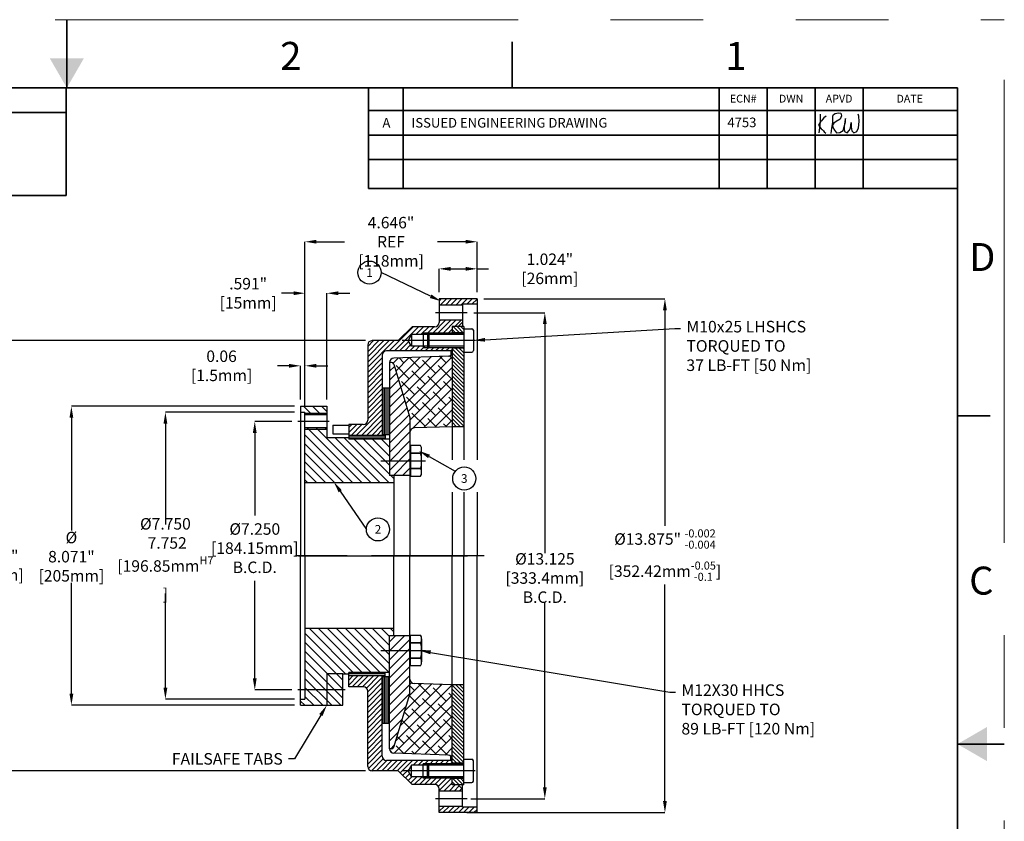
# Model space of a CAD drawing. Extents: x 7.1 to 90.4, y 9.3 to 48.4.
# Drawn here: x 63.4 to 90, y 26.8 to 48.4 of the extents above; entities that cross this region are included whole.
import ezdxf
from ezdxf import colors
from ezdxf.entities.mleader import LeaderData, LeaderLine
from ezdxf.enums import TextEntityAlignment as Align
from ezdxf.math import Vec2, Vec3

# ---------------------------------------------------------------- set-up
doc = ezdxf.new("R2010")
doc.units = 0
doc.header["$MEASUREMENT"] = 0
for name, pattern in [('GESTRICHELT2', [9.525, 6.35, -3.175]), ('MITTE2', [28.575, 19.05, -3.175, 3.175, -3.175]), ('PHANTOM', [2.5, 1.25, -0.25, 0.25, -0.25, 0.25, -0.25])]:
    doc.linetypes.add(name, pattern=pattern)
doc.layers.get('0').update_dxf_attribs({"linetype": 'CONTINUOUS'})
doc.layers.get('DEFPOINTS').update_dxf_attribs({"linetype": 'CONTINUOUS'})
for name, color, linetype, lineweight in [('BORDER', 3, 'CONTINUOUS', 35), ('OBJECT', 1, 'CONTINUOUS', 25), ('PHANTOM', 6, 'PHANTOM', 13), ('TEXT', 4, 'CONTINUOUS', 13)]:
    doc.layers.add(name, color=color, linetype=linetype, lineweight=lineweight)
for name, color, linetype in [('DIM', 130, 'CONTINUOUS'), ('MITTELLINIE025', 1, 'MITTE2'), ('SCHRAFF', 6, 'CONTINUOUS'), ('VERDECKT', 3, 'GESTRICHELT2'), ('VOLLINIE05', 7, 'CONTINUOUS'), ('VOLLLINIE025', 1, 'CONTINUOUS')]:
    doc.layers.add(name, color=color, linetype=linetype)
doc.styles.add('SIMPLEX', font='simplex.shx', dxfattribs={"width": 0.85, "height": 0.3125})
doc.styles.get("Standard").update_dxf_attribs({"font": 'romand.shx', "width": 0.8})
doc.dimstyles.get("Standard").update_dxf_attribs({"dimtxt": 0.18, "dimasz": 0.18, "dimexe": 0.18, "dimexo": 0.0625, "dimgap": 0.09, "dimtad": 0, "dimtih": 1, "dimtoh": 1, "dimdec": 4, "dimzin": 0, "dimdsep": 46, "dimtxsty": 'Standard', "dimcen": 0.09, "dimadec": 0, "dimazin": 0, "dimtfac": 1, "dimtdec": 4, "dimtofl": 0, "dimtmove": 0, "dimatfit": 3, "dimfxl": 0, "dimtolj": 1, "dimtzin": 0, "dimarcsym": 0})

# ---------------------------------------------------------------- blocks, each defined once
blk = doc.blocks.new('*D10')
at = {"layer": 'DEFPOINTS', "color": 0}
for p in [(75.777, 42.414), (75.777, 40.873), (71.131, 37.811)]:
    blk.add_point(p, dxfattribs=at)
at = {"layer": 'DIM', "color": 0, "lineweight": -2}
for p, q in [((71.131, 37.991), (71.131, 42.414)), ((71.441, 42.414), (72.199, 42.414)), ((75.467, 42.414), (74.709, 42.414)), ((75.777, 41.053), (75.777, 42.414))]:
    blk.add_line(p, q, dxfattribs=at)
at = {"layer": 'DIM', "color": 0}
for points in [[(71.441, 42.466), (71.441, 42.363), (71.131, 42.414)], [(75.467, 42.466), (75.467, 42.363), (75.777, 42.414)]]:
    blk.add_solid(points, dxfattribs=at)
at = {"layer": 'DIM', "color": 0, "insert": (73.454, 42.414), "char_height": 0.31, "attachment_point": 5}
blk.add_mtext('\\A1;4.646" REF\\P[118mm]', dxfattribs=at)
blk = doc.blocks.new('*D11')
at = {"layer": 'DEFPOINTS', "color": 0}
for p in [(75.777, 40.873), (75.322, 26.999), (80.851, 26.999)]:
    blk.add_point(p, dxfattribs=at)
at = {"layer": 'DIM', "color": 0, "lineweight": -2}
for p, q in [((75.957, 40.873), (80.851, 40.873)), ((80.851, 40.563), (80.851, 34.741)), ((80.851, 27.309), (80.851, 33.162)), ((75.502, 26.999), (80.851, 26.999))]:
    blk.add_line(p, q, dxfattribs=at)
at = {"layer": 'DIM', "color": 0}
for points in [[(80.799, 40.563), (80.902, 40.563), (80.851, 40.873)], [(80.799, 27.309), (80.902, 27.309), (80.851, 26.999)]]:
    blk.add_solid(points, dxfattribs=at)
at = {"layer": 'DIM', "color": 0, "insert": (80.851, 33.952), "char_height": 0.31, "attachment_point": 5}
blk.add_mtext('\\A1;%%C13.875" {\\H0.7x;\\S-0.002^ -0.004;}\\P[352.42mm{\\H0.7x;\\S-0.05^ -0.1;}]', dxfattribs=at)
blk = doc.blocks.new('*D12')
at = {"layer": 'DEFPOINTS', "color": 0}
for p in [(75.512, 40.499), (75.43, 27.373), (77.608, 27.373)]:
    blk.add_point(p, dxfattribs=at)
at = {"layer": 'DIM', "color": 0, "lineweight": -2}
for p, q in [((75.692, 40.499), (77.608, 40.499)), ((77.608, 40.189), (77.608, 34.008)), ((77.608, 27.683), (77.608, 32.659)), ((75.61, 27.373), (77.608, 27.373))]:
    blk.add_line(p, q, dxfattribs=at)
at = {"layer": 'DIM', "color": 0}
for points in [[(77.556, 40.189), (77.659, 40.189), (77.608, 40.499)], [(77.556, 27.683), (77.659, 27.683), (77.608, 27.373)]]:
    blk.add_solid(points, dxfattribs=at)
at = {"layer": 'DIM', "color": 0, "insert": (77.608, 33.333), "char_height": 0.31, "attachment_point": 5}
blk.add_mtext('\\A1;%%C13.125 \\P[333.4mm] B.C.D.', dxfattribs=at)
blk = doc.blocks.new('*D13')
at = {"layer": 'DEFPOINTS', "color": 0}
for p in [(75.777, 41.683), (74.753, 40.873), (75.777, 40.873)]:
    blk.add_point(p, dxfattribs=at)
at = {"layer": 'DIM', "color": 0, "lineweight": -2}
for p, q in [((74.753, 41.053), (74.753, 41.683)), ((75.063, 41.683), (75.467, 41.683)), ((75.777, 41.053), (75.777, 41.683)), ((75.777, 41.683), (76.087, 41.683))]:
    blk.add_line(p, q, dxfattribs=at)
at = {"layer": 'DIM', "color": 0}
for points in [[(75.063, 41.734), (75.063, 41.631), (74.753, 41.683)], [(75.467, 41.734), (75.467, 41.631), (75.777, 41.683)]]:
    blk.add_solid(points, dxfattribs=at)
at = {"layer": 'DIM', "color": 0, "insert": (77.743, 41.683), "char_height": 0.31, "attachment_point": 5}
blk.add_mtext('\\A1;1.024" [26mm]', dxfattribs=at)
blk = doc.blocks.new('*D14')
at = {"layer": 'DEFPOINTS', "color": 0}
for p in [(72.942, 39.743), (62.647, 28.129), (72.942, 28.129)]:
    blk.add_point(p, dxfattribs=at)
at = {"layer": 'DIM', "color": 0, "lineweight": -2}
for p, q in [((72.762, 39.743), (62.647, 39.743)), ((62.647, 39.433), (62.647, 34.635)), ((62.647, 28.439), (62.647, 33.227)), ((72.762, 28.129), (62.647, 28.129))]:
    blk.add_line(p, q, dxfattribs=at)
at = {"layer": 'DIM', "color": 0}
for points in [[(62.596, 39.433), (62.699, 39.433), (62.647, 39.743)], [(62.596, 28.439), (62.699, 28.439), (62.647, 28.129)]]:
    blk.add_solid(points, dxfattribs=at)
at = {"layer": 'DIM', "color": 0, "insert": (62.647, 33.931), "char_height": 0.31, "attachment_point": 5}
blk.add_mtext('\\A1;%%C 11.614" \\P[295mm]', dxfattribs=at)
blk = doc.blocks.new('*D15')
at = {"layer": 'DEFPOINTS', "color": 0}
for p in [(71.031, 37.971), (64.823, 29.901), (71.031, 29.901)]:
    blk.add_point(p, dxfattribs=at)
at = {"layer": 'DIM', "color": 0, "lineweight": -2}
for p, q in [((70.851, 37.971), (64.823, 37.971)), ((64.823, 37.661), (64.823, 34.614)), ((64.823, 30.211), (64.823, 33.206)), ((70.851, 29.901), (64.823, 29.901))]:
    blk.add_line(p, q, dxfattribs=at)
at = {"layer": 'DIM', "color": 0}
for points in [[(64.772, 37.661), (64.875, 37.661), (64.823, 37.971)], [(64.772, 30.211), (64.875, 30.211), (64.823, 29.901)]]:
    blk.add_solid(points, dxfattribs=at)
at = {"layer": 'DIM', "color": 0, "insert": (64.823, 33.91), "char_height": 0.31, "attachment_point": 5}
blk.add_mtext('\\A1;%%C 8.071" \\P[205mm]', dxfattribs=at)
blk = doc.blocks.new('*D16')
at = {"layer": 'DEFPOINTS', "color": 0}
for p in [(70.954, 37.561), (69.775, 30.311), (70.954, 30.311)]:
    blk.add_point(p, dxfattribs=at)
at = {"layer": 'DIM', "color": 0, "lineweight": -2}
for p, q in [((70.774, 37.561), (69.775, 37.561)), ((69.775, 37.251), (69.775, 35.021)), ((69.775, 30.621), (69.775, 33.259)), ((70.774, 30.311), (69.775, 30.311))]:
    blk.add_line(p, q, dxfattribs=at)
at = {"layer": 'DIM', "color": 0}
for points in [[(69.723, 37.251), (69.826, 37.251), (69.775, 37.561)], [(69.723, 30.621), (69.826, 30.621), (69.775, 30.311)]]:
    blk.add_solid(points, dxfattribs=at)
at = {"layer": 'DIM', "color": 0, "insert": (69.775, 34.14), "char_height": 0.31, "attachment_point": 5}
blk.add_mtext('\\A1;%%C7.250\\P[184.15mm]\\PB.C.D.', dxfattribs=at)
blk = doc.blocks.new('*D17')
at = {"layer": 'DEFPOINTS', "color": 0}
for p in [(71.031, 37.811), (67.362, 30.061), (71.031, 30.061)]:
    blk.add_point(p, dxfattribs=at)
at = {"layer": 'DIM', "color": 0, "lineweight": -2}
for p, q in [((70.851, 37.811), (67.362, 37.811)), ((67.362, 37.501), (67.362, 34.778)), ((67.362, 30.371), (67.362, 32.913)), ((70.851, 30.061), (67.362, 30.061))]:
    blk.add_line(p, q, dxfattribs=at)
at = {"layer": 'DIM', "color": 0}
for points in [[(67.31, 37.501), (67.414, 37.501), (67.362, 37.811)], [(67.31, 30.371), (67.414, 30.371), (67.362, 30.061)]]:
    blk.add_solid(points, dxfattribs=at)
at = {"layer": 'DIM', "color": 0, "insert": (67.362, 33.846), "char_height": 0.31, "attachment_point": 5}
blk.add_mtext('\\A1;%%C7.750\\P 7.752\\P[196.85mm{\\H0.7x;\\SH7^  ;}]', dxfattribs=at)
blk = doc.blocks.new('*D18')
at = {"layer": 'DEFPOINTS', "color": 0}
for p in [(71.722, 41.024), (71.131, 37.811), (71.722, 37.971)]:
    blk.add_point(p, dxfattribs=at)
at = {"layer": 'DIM', "color": 0, "lineweight": -2}
for p, q in [((70.821, 41.024), (70.497, 41.024)), ((71.131, 37.991), (71.131, 41.024)), ((71.722, 38.151), (71.722, 41.024)), ((72.032, 41.024), (72.342, 41.024))]:
    blk.add_line(p, q, dxfattribs=at)
at = {"layer": 'DIM', "color": 0}
for points in [[(70.821, 41.076), (70.821, 40.972), (71.131, 41.024)], [(72.032, 41.076), (72.032, 40.972), (71.722, 41.024)]]:
    blk.add_solid(points, dxfattribs=at)
at = {"layer": 'DIM', "color": 0, "insert": (69.596, 41.024), "char_height": 0.31, "attachment_point": 5}
blk.add_mtext('\\A1;.591"\\P[15mm]', dxfattribs=at)
blk = doc.blocks.new('*D19')
at = {"layer": 'DEFPOINTS', "color": 0}
for p in [(71.131, 39.064), (71.013, 37.971), (71.131, 37.811)]:
    blk.add_point(p, dxfattribs=at)
at = {"layer": 'DIM', "color": 0, "lineweight": -2}
for p, q in [((70.703, 39.064), (70.393, 39.064)), ((71.013, 38.151), (71.013, 39.064)), ((71.131, 37.991), (71.131, 39.064)), ((71.441, 39.064), (71.751, 39.064))]:
    blk.add_line(p, q, dxfattribs=at)
at = {"layer": 'DIM', "color": 0}
for points in [[(70.703, 39.116), (70.703, 39.013), (71.013, 39.064)], [(71.441, 39.116), (71.441, 39.013), (71.131, 39.064)]]:
    blk.add_solid(points, dxfattribs=at)
at = {"layer": 'DIM', "color": 0, "insert": (68.878, 39.064), "char_height": 0.31, "attachment_point": 5}
blk.add_mtext('\\A1;0.06 [1.5mm]', dxfattribs=at)
blk = doc.blocks.new('_TagCircle')
at = {"color": 0, "linetype": 'ByBlock', "lineweight": -2}
blk.add_circle((0, 0), 0.125, dxfattribs=at)
at = {"layer": 'DIM', "color": 0, "style": 'SIMPLEX'}
blk.add_attdef('TAGNUMBER', text='', height=0.09375, dxfattribs=at).set_placement((0, -0.046875), align=Align.CENTER)
blk = doc.blocks.new('I')
at = {"layer": 'OBJECT'}
for p, q in [((40.977, 45.147), (40.981, 44.909)), ((41.246, 45.065), (41.148, 44.983)), ((41.558, 45.057), (41.581, 45.143)), ((41.561, 44.925), (41.558, 45.057)), ((41.581, 45.143), (41.667, 45.182)), ((41.667, 45.182), (41.807, 45.217)), ((41.807, 45.217), (41.916, 45.193)), ((41.947, 45.076), (41.889, 44.925)), ((41.916, 45.193), (41.947, 45.076)), ((42.738, 45.061), (42.715, 45.15)), ((42.758, 44.823), (42.738, 45.061)), ((40.911, 44.683), (40.907, 44.656)), ((40.907, 44.656), (40.946, 44.586)), ((40.926, 44.706), (40.911, 44.683)), ((40.95, 44.742), (40.926, 44.706)), ((40.961, 44.656), (40.946, 44.523)), ((40.946, 44.586), (40.977, 44.547)), ((40.996, 44.796), (40.95, 44.742)), ((40.973, 44.8), (40.961, 44.656)), ((40.981, 44.909), (40.973, 44.8)), ((40.977, 44.547), (41.024, 44.484)), ((41.039, 44.843), (40.996, 44.796)), ((41.086, 44.909), (41.039, 44.843)), ((41.148, 44.983), (41.086, 44.909)), ((41.515, 44.52), (41.55, 44.773)), ((41.593, 44.742), (41.532, 44.646)), ((41.532, 44.646), (41.558, 44.539)), ((41.55, 44.773), (41.561, 44.925)), ((41.706, 44.812), (41.593, 44.742)), ((41.889, 44.925), (41.706, 44.812)), ((42.033, 44.403), (42.076, 44.57)), ((42.076, 44.57), (42.126, 44.8)), ((42.08, 44.574), (42.08, 44.481)), ((42.107, 44.835), (42.091, 44.683)), ((42.138, 44.952), (42.107, 44.835)), ((42.126, 44.8), (42.138, 44.952)), ((42.36, 44.52), (42.384, 44.648)), ((42.384, 44.648), (42.387, 44.777)), ((42.387, 44.769), (42.391, 44.57)), ((42.391, 44.57), (42.419, 44.399)), ((42.734, 44.523), (42.758, 44.823)), ((40.946, 44.523), (40.915, 44.305)), ((41.024, 44.484), (41.07, 44.446)), ((41.07, 44.446), (41.102, 44.418)), ((41.102, 44.418), (41.125, 44.391)), ((41.125, 44.391), (41.164, 44.348)), ((41.164, 44.348), (41.242, 44.29)), ((41.476, 44.278), (41.515, 44.52)), ((41.558, 44.539), (41.635, 44.422)), ((41.635, 44.422), (41.717, 44.305)), ((41.717, 44.305), (41.869, 44.313)), ((41.869, 44.313), (42.033, 44.403)), ((42.08, 44.481), (42.087, 44.364)), ((42.087, 44.364), (42.216, 44.301)), ((42.216, 44.301), (42.306, 44.403)), ((42.306, 44.403), (42.36, 44.52)), ((42.419, 44.399), (42.516, 44.294)), ((42.516, 44.294), (42.652, 44.356)), ((42.652, 44.356), (42.734, 44.523))]:
    blk.add_line(p, q, dxfattribs=at)

msp = doc.modelspace()

# ---------------------------------------------------------------- hatches: boundary and pattern name
at = {"layer": 'SCHRAFF'}
h = msp.add_hatch(dxfattribs=at)
h.set_pattern_fill('ANSI31', color=256, scale=0.787402, style=0)
h.set_pattern_definition([(45, (54.97096, 21.45038), (-0.06959712, 0.06959712), [])])
h.paths.add_polyline_path([(72.94208, 39.74312, 0.41421356), (72.82397, 39.62501), (72.82397, 37.59745, -0.41421356), (72.70586, 37.47934), (72.31216, 37.47934), (72.31216, 37.18407), (73.21767, 37.18407), (73.21767, 39.34942, -0.41421356), (73.33578, 39.46753), (75.06807, 39.46753), (75.10744, 39.5069), (75.10744, 39.55218), (74.47752, 39.55218), (74.43815, 39.59155), (74.00507, 39.59155), (73.91415, 39.74903), (74.00507, 39.90651), (74.43815, 39.90651), (74.47752, 39.94588), (75.10744, 39.94588), (75.10744, 40.12403), (75.26492, 40.12403), (75.38303, 40.24214), (75.38303, 40.29233), (74.75311, 40.29233), (74.75311, 40.23525, -0.41421356), (74.635, 40.11714), (74.02476, 40.11714), (73.65074, 39.74312)])
h.paths.add_polyline_path([(73.21767, 30.688), (72.31216, 30.688), (72.31216, 30.39273), (72.70586, 30.39273, -0.41421356), (72.82397, 30.27462), (72.82397, 28.24706, 0.41421356), (72.94208, 28.12895), (73.65074, 28.12895), (74.02476, 27.75493), (74.635, 27.75493, -0.41421356), (74.75311, 27.63682), (74.75311, 27.57974), (75.38303, 27.57974), (75.38303, 27.62993), (75.26492, 27.74804), (75.10744, 27.74804), (75.10744, 27.92619), (74.47752, 27.92619), (74.43815, 27.96556), (74.00507, 27.96556), (73.91415, 28.12304), (74.00507, 28.28052), (74.43815, 28.28052), (74.47752, 28.31989), (75.10744, 28.31989), (75.10744, 28.36517), (75.06807, 28.40454), (73.33578, 28.40454, -0.41421356), (73.21767, 28.52265)])
h.paths.add_polyline_path([(74.75311, 40.87344), (74.75311, 40.70572), (75.38303, 40.70572), (75.38303, 40.72737), (75.77673, 40.72737), (75.77673, 40.87344)])
h.paths.add_polyline_path([(75.77673, 26.99863), (75.77673, 27.1447), (75.38303, 27.1447), (75.38303, 27.16635), (74.75311, 27.16635), (74.75311, 26.99863)])
h = msp.add_hatch(dxfattribs=at)
h.set_pattern_fill('ANSI31', color=256, scale=0.590551, angle=90, style=0)
h.set_pattern_definition([(135, (54.97096, 21.45038), (-0.05219784, -0.05219784), [])])
h.paths.add_polyline_path([(75.10744, 40.12403), (75.10744, 39.95572), (75.4224, 39.95572), (75.4224, 40.12403)])
h.paths.add_polyline_path([(75.10744, 37.42029), (75.4224, 37.42029), (75.4224, 39.54233), (75.10744, 39.54233)])
h.paths.add_polyline_path([(75.10744, 28.32974), (75.4224, 28.32974), (75.4224, 30.45178), (75.10744, 30.45178)])
h.paths.add_polyline_path([(75.4224, 27.74804), (75.4224, 27.91635), (75.10744, 27.91635), (75.10744, 27.74804)])
h = msp.add_hatch(dxfattribs=at)
h.set_pattern_fill('ANSI38', color=256, scale=1.614173, style=0)
h.set_pattern_definition([(45, (54.97096, 21.45038), (-0.1426741, 0.1426741), []), (135, (54.97096, 21.45038), (-0.4280223, 0.1426741), [0.504429, -0.3026575])])
h.paths.add_polyline_path([(75.10744, 39.43916, -0.40415346), (74.9934, 39.32112), (73.52856, 39.27061, 0.40415346), (73.41452, 39.15257), (73.46925, 39.15257, -0.32975055), (73.52572, 39.11078), (73.9657, 37.67167), (73.9657, 37.26681, -0.40415346), (74.07974, 37.38485), (75.10744, 37.42029)])
h.paths.add_polyline_path([(75.10744, 30.45178), (74.07974, 30.48722, -0.40415346), (73.9657, 30.60526), (73.9657, 30.2004), (73.52572, 28.76129, -0.32975055), (73.46925, 28.7195), (73.41452, 28.7195, 0.40415346), (73.52856, 28.60146), (74.9934, 28.55095, -0.40415346), (75.10744, 28.43291)])
h = msp.add_hatch(dxfattribs=at)
h.set_pattern_fill('ANSI31', color=256, scale=1.377953, style=0)
h.set_pattern_definition([(45, (54.97096, 21.45038), (-0.121795, 0.121795), [])])
h.paths.add_polyline_path([(73.52572, 39.11078, 0.32975055), (73.46925, 39.15257), (73.41452, 39.15257), (73.41452, 36.10139), (73.9657, 36.10139), (73.9657, 37.67167)])
h.paths.add_polyline_path([(73.41452, 28.7195), (73.46925, 28.7195, 0.32975055), (73.52572, 28.76129), (73.9657, 30.2004), (73.9657, 31.77068), (73.41452, 31.77068)])
h = msp.add_hatch(dxfattribs=at)
h.set_pattern_fill('ANSI31', color=256, scale=0.393701, angle=45, style=0)
h.set_pattern_definition([(90, (54.970964, 21.45038), (-0.0492126, 9e-18), [])])
h.paths.add_polyline_path([(73.21767, 37.20375), (73.41452, 37.20375), (73.41452, 38.46359), (73.21767, 38.46359)])
h.paths.add_polyline_path([(73.21767, 29.40848), (73.41452, 29.40848), (73.41452, 30.66832), (73.21767, 30.66832)])
h = msp.add_hatch(dxfattribs=at)
h.set_pattern_fill('ANSI31', color=256, scale=1.377953, angle=90, style=0)
h.set_pattern_definition([(135, (54.97096, 21.45038), (-0.121795, -0.121795), [])])
h.paths.add_polyline_path([(71.72161, 37.73615), (71.72161, 37.97147), (71.01295, 37.97147), (71.01295, 37.81104), (71.13106, 37.81104), (71.13106, 37.73615)])
h.paths.add_polyline_path([(71.13106, 35.90454), (73.53263, 35.90454), (73.53263, 36.10139), (73.41452, 36.10139), (73.41452, 37.08682), (72.31216, 37.08682), (72.31216, 37.12501), (71.72161, 37.12501), (71.72161, 37.38592), (71.13106, 37.38592)])
h.paths.add_polyline_path([(71.13106, 31.96753), (71.13106, 30.06104), (71.01295, 30.06104), (71.01295, 29.9006), (72.15468, 29.9006), (72.15468, 30.74706), (72.31216, 30.74706), (72.31216, 30.78525), (73.41452, 30.78525), (73.41452, 31.77068), (73.53263, 31.77068), (73.53263, 31.96753)])
h = msp.add_hatch(dxfattribs=at)
h.set_pattern_fill('ANSI31', color=256, scale=0.393701, angle=315, style=0)
h.set_pattern_definition([(0, (54.970964, 21.45038), (1e-17, 0.0492126), [])])
h.paths.add_polyline_path([(73.29641, 37.08682), (73.29641, 37.18407), (72.31216, 37.18407), (72.31216, 37.08682)])
h.paths.add_polyline_path([(73.29641, 30.688), (73.29641, 30.78525), (72.31216, 30.78525), (72.31216, 30.688)])

# ---------------------------------------------------------------- linework, layer by layer
at = {"layer": 'BORDER'}
for p, q in [((64.69987, 46.56972), (64.69987, 48.41081)), ((76.7245, 47.81158), (76.7245, 46.56972)), ((40.65062, 46.56972), (88.74913, 46.56972)), ((64.68182, 46.56972), (64.68182, 43.66505)), ((72.84795, 46.56972), (72.84795, 43.85314)), ((72.84795, 46.56972), (88.74913, 46.56972)), ((73.78471, 46.56972), (73.78471, 43.85314)), ((82.31727, 46.56972), (82.31727, 43.85314)), ((83.61179, 46.56972), (83.61179, 43.85314)), ((84.9063, 46.56972), (84.9063, 43.85314)), ((86.20082, 46.56972), (86.20082, 43.85314)), ((88.74913, 11.12871), (88.74913, 46.56972)), ((40.65062, 45.90897), (64.68182, 45.90897)), ((88.74913, 45.95813), (72.84795, 45.95813)), ((88.74913, 45.29558), (72.84795, 45.29558)), ((88.74913, 44.63304), (72.84795, 44.63304)), ((40.65062, 43.66505), (64.68182, 43.66505)), ((88.74913, 43.85314), (72.84795, 43.85314)), ((89.63203, 37.70946), (88.74913, 37.70946)), ((88.74913, 28.84921), (90.01488, 28.84921))]:
    msp.add_line(p, q, dxfattribs=at)
for points in [[(64.69987, 46.56972), (65.16015, 47.36693), (64.2396, 47.36693)], [(88.74913, 28.84921), (89.54634, 28.38894), (89.54634, 29.30949)]]:
    msp.add_solid(points, dxfattribs=at)
at = {"layer": 'DIM', "color": 7}
msp.add_lwpolyline([(74.48023, 36.61648), (75.19016, 36.21821)], dxfattribs=at)
msp.add_solid([(74.45475, 36.57105), (74.20769, 36.76937), (74.50571, 36.6619)], dxfattribs=at)
at = {"layer": 'MITTELLINIE025'}
for p, q in [((75.51191, 40.49903), (74.65645, 40.49903)), ((75.73042, 39.74903), (73.75538, 39.74903)), ((71.78125, 37.56104), (70.93654, 37.56104)), ((73.17954, 36.49509), (74.38307, 36.49509)), ((72.26988, 33.93604), (70.87175, 33.93604)), ((70.9542, 33.93604), (75.51742, 33.93604)), ((75.96987, 33.93604), (72.92647, 33.93604)), ((73.17954, 31.37698), (74.38307, 31.37698)), ((72.21778, 30.31104), (70.93654, 30.31104)), ((75.73042, 28.12304), (73.75538, 28.12304)), ((75.51377, 27.37304), (74.65645, 27.37304))]:
    msp.add_line(p, q, dxfattribs=at)
at = {"layer": 'PHANTOM', "ltscale": 10}
for p in [(39.38487, 48.41081), (90.01488, 9.28762)]:
    msp.add_line(p, (90.01488, 48.41081), dxfattribs=at)
at = {"layer": 'VERDECKT'}
for p, q in [((71.72161, 30.74706), (71.72161, 29.9006)), ((72.15468, 30.74706), (71.72161, 30.74706))]:
    msp.add_line(p, q, dxfattribs=at)
at = {"layer": 'VOLLINIE05'}
for p, q in [((75.77673, 40.87344), (74.75311, 40.87344)), ((74.75311, 40.87344), (74.75311, 40.23525)), ((75.38303, 40.70572), (74.75311, 40.70572)), ((75.77673, 40.72737), (75.38303, 40.72737)), ((75.38303, 40.72737), (75.38303, 40.12403)), ((75.77673, 40.87344), (75.77673, 36.52875)), ((75.38303, 40.29233), (74.75311, 40.29233)), ((75.38303, 40.24214), (75.26492, 40.12403)), ((73.65074, 39.74312), (74.02476, 40.11714)), ((74.00507, 39.90651), (73.91415, 39.74903)), ((74.43815, 39.90651), (74.00507, 39.90651)), ((74.00507, 39.90651), (74.00507, 39.59155)), ((74.635, 40.11714), (74.02476, 40.11714)), ((74.32004, 39.94588), (74.32004, 39.55218)), ((74.47752, 39.94588), (74.43815, 39.90651)), ((74.43815, 39.90651), (74.43815, 39.59155)), ((75.4224, 39.94588), (74.47752, 39.94588)), ((74.47752, 39.94588), (74.47752, 39.55218)), ((75.10744, 40.12403), (75.10744, 39.94588)), ((75.4224, 40.12403), (75.10744, 40.12403)), ((75.4224, 39.95572), (75.10744, 39.95572)), ((75.4224, 40.12403), (75.4224, 36.52875)), ((75.4224, 40.06402), (75.63909, 40.06402)), ((75.67909, 40.02402), (75.67909, 39.47403)), ((72.82397, 39.62501), (72.82397, 37.59745)), ((73.65074, 39.74312), (72.94208, 39.74312)), ((74.00507, 39.59155), (73.91415, 39.74903)), ((75.06807, 39.46753), (73.33578, 39.46753)), ((74.43815, 39.59155), (74.00507, 39.59155)), ((74.00507, 39.59155), (74.00507, 39.59155)), ((74.47752, 39.55218), (74.43815, 39.59155)), ((75.4224, 39.55218), (74.47752, 39.55218)), ((75.06807, 39.46753), (75.10744, 39.5069)), ((75.06807, 39.46753), (75.06807, 39.35113)), ((75.10744, 39.55218), (75.10744, 36.52875)), ((75.4224, 39.54233), (75.10744, 39.54233)), ((75.4224, 39.43403), (75.63909, 39.43403)), ((73.21767, 39.34942), (73.21767, 37.18407)), ((73.41452, 39.15257), (73.41452, 36.10139)), ((73.46925, 39.15257), (73.41452, 39.15257)), ((73.52572, 39.11078), (73.9657, 37.67167)), ((74.9934, 39.32112), (73.52856, 39.27061)), ((73.41452, 38.46359), (73.21767, 38.46359)), ((71.01295, 37.97147), (71.01295, 33.93604)), ((71.01295, 37.97147), (71.72161, 37.97147)), ((71.01295, 37.81104), (71.13106, 37.81104)), ((71.13106, 33.93604), (71.13106, 37.81104)), ((71.72161, 37.97147), (71.72161, 37.12501)), ((71.72161, 37.73615), (71.13106, 37.73615)), ((73.9657, 37.67167), (73.9657, 33.93604)), ((71.72161, 37.38592), (71.13106, 37.38592)), ((71.87909, 37.45966), (72.31216, 37.45966)), ((71.87909, 37.45966), (71.87909, 37.22344)), ((71.87909, 37.22344), (72.31216, 37.22344)), ((72.70586, 37.47934), (72.31216, 37.47934)), ((72.31216, 37.47934), (72.31216, 37.08682)), ((75.10744, 37.42029), (74.07974, 37.38485)), ((75.4224, 37.42029), (75.10744, 37.42029)), ((71.72161, 37.12501), (72.31216, 37.12501)), ((73.29641, 37.18407), (72.31216, 37.18407)), ((73.41452, 37.08682), (72.31216, 37.08682)), ((73.41452, 37.20375), (73.21767, 37.20375)), ((73.29641, 37.18407), (73.29641, 37.08682)), ((73.9657, 36.85479), (73.9657, 36.13539)), ((74.25284, 36.91045), (73.98145, 36.91045)), ((73.98145, 36.91045), (73.98145, 36.07974)), ((73.98145, 36.91045), (73.98145, 36.87054)), ((74.25284, 36.70277), (73.98145, 36.70277)), ((73.98145, 36.70277), (74.25284, 36.70277)), ((74.27681, 36.18165), (74.27681, 36.80468)), ((74.25284, 36.28741), (73.98145, 36.28741)), ((73.98145, 36.28741), (74.25284, 36.28741)), ((73.53263, 35.90454), (71.13106, 35.90454)), ((73.9657, 36.10139), (73.41452, 36.10139)), ((73.53263, 36.10139), (73.53263, 33.93604)), ((73.53263, 36.10139), (73.53263, 33.93604)), ((73.98145, 36.07974), (74.25284, 36.07974)), ((75.10744, 35.64869), (75.10744, 33.93604)), ((75.4224, 35.64869), (75.4224, 33.93604)), ((75.77673, 35.64869), (75.77673, 33.93604)), ((71.01295, 29.9006), (71.01295, 33.93604)), ((71.13106, 33.93604), (71.13106, 30.06104)), ((73.53263, 31.77068), (73.53263, 33.93604)), ((73.53263, 31.77068), (73.53263, 33.93604)), ((73.9657, 30.2004), (73.9657, 33.93604)), ((75.10744, 28.31989), (75.10744, 33.93604)), ((75.4224, 27.74804), (75.4224, 33.93604)), ((75.77673, 26.99863), (75.77673, 33.93604)), ((73.53263, 31.96753), (71.13106, 31.96753)), ((73.41452, 28.7195), (73.41452, 31.77068)), ((73.9657, 31.77068), (73.41452, 31.77068)), ((73.9657, 31.01728), (73.9657, 31.73668)), ((73.98145, 31.79233), (74.25284, 31.79233)), ((73.98145, 30.96163), (73.98145, 31.79233)), ((74.27681, 31.69042), (74.27681, 31.06739)), ((73.98145, 31.58466), (74.25284, 31.58466)), ((74.25284, 31.58466), (73.98145, 31.58466)), ((73.98145, 31.1693), (74.25284, 31.1693)), ((74.25284, 31.1693), (73.98145, 31.1693)), ((73.98145, 30.96163), (73.98145, 31.00154)), ((74.25284, 30.96163), (73.98145, 30.96163)), ((72.15468, 29.9006), (72.15468, 30.74706)), ((72.15468, 30.74706), (72.31216, 30.74706)), ((73.41452, 30.78525), (72.31216, 30.78525)), ((72.31216, 30.39273), (72.31216, 30.78525)), ((73.29641, 30.688), (72.31216, 30.688)), ((73.21767, 28.52265), (73.21767, 30.688)), ((73.41452, 30.66832), (73.21767, 30.66832)), ((73.29641, 30.688), (73.29641, 30.78525)), ((72.70586, 30.39273), (72.31216, 30.39273)), ((75.10744, 30.45178), (74.07974, 30.48722)), ((75.4224, 30.45178), (75.10744, 30.45178)), ((71.01295, 30.06104), (71.13106, 30.06104)), ((72.82397, 28.24706), (72.82397, 30.27462)), ((73.52572, 28.76129), (73.9657, 30.2004)), ((71.01295, 29.9006), (72.15468, 29.9006)), ((73.41452, 29.40848), (73.21767, 29.40848)), ((73.46925, 28.7195), (73.41452, 28.7195)), ((74.9934, 28.55095), (73.52856, 28.60146)), ((75.06807, 28.40454), (75.06807, 28.52094)), ((75.06807, 28.40454), (73.33578, 28.40454)), ((74.00507, 28.28052), (73.91415, 28.12304)), ((74.43815, 28.28052), (74.00507, 28.28052)), ((74.00507, 28.28052), (74.00507, 28.28052)), ((74.00507, 27.96556), (74.00507, 28.28052)), ((74.32004, 27.92619), (74.32004, 28.31989)), ((74.47752, 28.31989), (74.43815, 28.28052)), ((74.43815, 27.96556), (74.43815, 28.28052)), ((75.4224, 28.31989), (74.47752, 28.31989)), ((74.47752, 27.92619), (74.47752, 28.31989)), ((75.06807, 28.40454), (75.10744, 28.36517)), ((75.4224, 28.32974), (75.10744, 28.32974)), ((75.4224, 28.43804), (75.63909, 28.43804)), ((75.67909, 27.84805), (75.67909, 28.39804)), ((73.65074, 28.12895), (72.94208, 28.12895)), ((73.65074, 28.12895), (74.02476, 27.75493)), ((74.00507, 27.96556), (73.91415, 28.12304)), ((74.43815, 27.96556), (74.00507, 27.96556)), ((74.47752, 27.92619), (74.43815, 27.96556)), ((75.4224, 27.92619), (74.47752, 27.92619)), ((75.10744, 27.74804), (75.10744, 27.92619)), ((74.635, 27.75493), (74.02476, 27.75493)), ((75.4224, 27.91635), (75.10744, 27.91635)), ((75.4224, 27.74804), (75.10744, 27.74804)), ((75.38303, 27.62993), (75.26492, 27.74804)), ((75.38303, 27.1447), (75.38303, 27.74804)), ((75.4224, 27.80805), (75.63909, 27.80805)), ((74.75311, 26.99863), (74.75311, 27.63682)), ((75.38303, 27.57974), (74.75311, 27.57974)), ((75.38303, 27.16635), (74.75311, 27.16635)), ((75.77673, 27.1447), (75.38303, 27.1447)), ((75.77673, 26.99863), (74.75311, 26.99863))]:
    msp.add_line(p, q, dxfattribs=at)
for centre, radius, start, end in [((74.635, 40.23525), 0.11811, 270, 0), ((75.63909, 40.02402), 0.04, 0, 90), ((72.94208, 39.62501), 0.11811, 90, 180), ((73.33578, 39.34942), 0.11811, 90, 180), ((74.98933, 39.43916), 0.11811, 271.974934, 0), ((75.63909, 39.47403), 0.04, 270, 0), ((73.53263, 39.15257), 0.11811, 91.974934, 180), ((73.46925, 39.09352), 0.05906, 17, 90), ((72.70586, 37.59745), 0.11811, 270, 0), ((74.08381, 37.26681), 0.11811, 91.974934, 180), ((73.98146, 36.85478), 0.01576, 90.02436, 179.974209), ((74.07299, 36.80661), 0.20768, 330.000242, 29.999759), ((73.49168, 36.49509), 0.78898, 344.738677, 15.261324), ((74.07299, 36.18357), 0.20768, 330.000242, 29.999759), ((73.98145, 36.13539), 0.01575, 179.993989, 270.001716), ((73.98145, 31.73668), 0.01575, 89.998284, 180.006011), ((74.07299, 31.6885), 0.20768, 330.000241, 29.999758), ((73.49168, 31.37698), 0.78898, 344.738676, 15.261323), ((74.07299, 31.06546), 0.20768, 330.000241, 29.999758), ((73.98146, 31.01729), 0.01576, 180.025791, 269.97564), ((74.08381, 30.60526), 0.11811, 180, 268.025066), ((72.70586, 30.27462), 0.11811, 0, 90), ((73.53263, 28.7195), 0.11811, 180, 268.025066), ((73.46925, 28.77856), 0.05906, 270, 343), ((73.33578, 28.52265), 0.11811, 180, 270), ((74.98933, 28.43291), 0.11811, 0, 88.025066), ((72.94208, 28.24706), 0.11811, 180, 270), ((75.63909, 28.39804), 0.04, 0, 90), ((74.635, 27.63682), 0.11811, 0, 90), ((75.63909, 27.84805), 0.04, 270, 0)]:
    msp.add_arc(centre, radius, start, end, dxfattribs=at)
at = {"layer": 'VOLLLINIE025'}
for p, q in [((74.47752, 39.94588), (74.32004, 39.94588)), ((75.4224, 39.90651), (74.43815, 39.90651)), ((74.47752, 39.55218), (74.32004, 39.55218)), ((75.4224, 39.59155), (74.43815, 39.59155)), ((71.72161, 37.77993), (71.13106, 37.77993)), ((71.72161, 37.34214), (71.13106, 37.34214)), ((74.47752, 28.31989), (74.32004, 28.31989)), ((75.4224, 28.28052), (74.43815, 28.28052)), ((74.47752, 27.92619), (74.32004, 27.92619)), ((75.4224, 27.96556), (74.43815, 27.96556))]:
    msp.add_line(p, q, dxfattribs=at)

# ---------------------------------------------------------------- block references
at = {"xscale": 0.5909422346737693, "yscale": 0.5909422346737693, "zscale": 0.5909422346737693}
msp.add_blockref('I', (60.82806, 19.17618), dxfattribs=at)
at = {"layer": 'DIM', "color": 7, "xscale": 2.5, "yscale": 2.5, "zscale": 2.5}
msp.add_blockref('_TagCircle', (75.43196, 36.02025), dxfattribs=at).add_auto_attribs({'TAGNUMBER': '3'})

# ---------------------------------------------------------------- texts
at = {"layer": 'TEXT', "width": 0.999997}
for s, p in [('2', (70.46283, 47.05552)), ('1', (82.48392, 47.05476))]:
    msp.add_text(s, height=0.75513, rotation=0.000002, dxfattribs=at).set_placement(p)
for s, p in [('ECN#', (82.96453, 46.17331)), ('DWN', (84.25905, 46.17331)), ('APVD', (85.55356, 46.17331)), ('DATE', (87.46203, 46.17331))]:
    msp.add_text(s, height=0.211438, dxfattribs=at).set_placement(p, align=Align.CENTER)
at = {"layer": 'TEXT'}
for s, height, p in [('A', 0.2589, (73.32927, 45.49741)), ('4753', 0.258903, (82.92923, 45.50795))]:
    msp.add_text(s, height=height, dxfattribs=at).set_placement(p, align=Align.CENTER)
msp.add_text('ISSUED ENGINEERING DRAWING', height=0.2589035, dxfattribs=at).set_placement((74.00677, 45.49741))
at = {"layer": 'TEXT', "width": 0.999997}
for s, p in [('D', (89.06599, 41.62408)), ('C', (89.06599, 32.88582))]:
    msp.add_text(s, height=0.75513, dxfattribs=at).set_placement(p)

# ---------------------------------------------------------------- dimensions: what is measured, and where the dimension line sits
at = {"layer": 'DIM', "color": 7}
for base, p1, p2, text, picture, middle in [((75.77673, 42.41423), (71.13106, 37.81104), (75.77673, 40.87344), '<> REF\\P[118mm]', '*D10', (73.45389, 42.41423)), ((75.77673, 41.68253), (74.75311, 40.87344), (75.77673, 40.87342), '<> [26mm]', '*D13', (77.74292, 41.68253))]:
    dim = msp.add_linear_dim(base=base, p1=p1, p2=p2, text=text, dimstyle='Standard', override={"dimtxt": 0.31, "dimasz": 0.31, "dimexe": 0, "dimexo": 0.18, "dimgap": 0.18, "dimdec": 3, "dimzin": 4, "dimpost": '"', "dimtdec": 3}, dxfattribs=at)
    dim.commit()
    dim.dimension.update_dxf_attribs({"geometry": picture, "text_midpoint": middle})
for base, p1, p2, text, picture, middle in [((71.72161, 41.02416), (71.13106, 37.81104), (71.72161, 37.97147), '<>\\P[15mm]', '*D18', (69.59632, 41.02416)), ((71.13106, 39.06448), (71.01295, 37.97147), (71.13106, 37.81104), '0.06 [1.5mm]', '*D19', (68.87847, 39.06448))]:
    dim = msp.add_linear_dim(base=base, p1=p1, p2=p2, text=text, dimstyle='Standard', override={"dimtxt": 0.31, "dimasz": 0.31, "dimexe": 0, "dimexo": 0.18, "dimgap": 0.18, "dimdec": 3, "dimzin": 4, "dimpost": '"', "dimtdec": 3}, dxfattribs=at)
    dim.commit()
    dim.dimension.update_dxf_attribs({"geometry": picture, "text_midpoint": middle, "dimtype": 160})
for base, p1, p2, text, picture, middle in [((80.85055, 26.99863), (75.77673, 40.87342), (75.32194, 26.99863), '%%C<> {\\H0.7x;\\S-0.002^ -0.004;}\\P[352.42mm{\\H0.7x;\\S-0.05^ -0.1;}]', '*D11', (80.85055, 33.95159)), ((77.60772, 27.37304), (75.51191, 40.49903), (75.4298, 27.37304), '%%C13.125 \\P[333.4mm] B.C.D.', '*D12', (77.60772, 33.33331)), ((62.64724, 28.12895), (72.94208, 39.74312), (72.94208, 28.12895), '%%C <> \\P[295mm]', '*D14', (62.64724, 33.93091)), ((64.82335, 29.9006), (71.0306, 37.97147), (71.0306, 29.9006), '%%C <> \\P[205mm]', '*D15', (64.82335, 33.90959)), ((67.36215, 30.06104), (71.0306, 37.81104), (71.0306, 30.06104), '%%C7.750\\P 7.752\\P[196.85mm{\\H0.7x;\\SH7^  ;}]', '*D17', (67.36215, 33.84564)), ((69.77465, 30.31104), (70.9542, 37.56104), (70.9542, 30.31104), '%%C7.250\\P[184.15mm]\\PB.C.D.', '*D16', (69.77465, 34.13977))]:
    dim = msp.add_linear_dim(base=base, p1=p1, p2=p2, angle=90, text=text, dimstyle='Standard', override={"dimtxt": 0.31, "dimasz": 0.31, "dimexe": 0, "dimexo": 0.18, "dimgap": 0.18, "dimdec": 3, "dimzin": 4, "dimpost": '"', "dimtdec": 3}, dxfattribs=at)
    dim.commit()
    dim.dimension.update_dxf_attribs({"geometry": picture, "text_midpoint": middle, "dimtype": 160})

# ---------------------------------------------------------------- leaders
ml = msp.add_multileader_block('Standard', dxfattribs=at)
ml.set_content('_TagCircle', color=7, scale=2.5)
ml.set_attribute('TAGNUMBER', '1', width=0)
ml.set_leader_properties(color=256, linetype='ByLayer', lineweight=-1)
ml.build(insert=Vec2(0, 0))
ml.multileader.update_dxf_attribs({"has_dogleg": 0, "dogleg_length": 0.157, "arrow_head_size": 0.3125, "block_connection_type": 1})
ctx = ml.context
ctx.base_point, ctx.char_height, ctx.arrow_head_size, ctx.landing_gap_size, ctx.plane_origin = Vec3(72.56021, 41.58072), 0.3125, 0.3125, 0.157, Vec3(74.80576, 40.80784)
ctx.attachment_type = 1
notes = []
notes.append((ctx, [(0, (1, 1, 0), (73.34221, 41.58072), (-1, 0), 0.157, [(0, [(74.80576, 40.80784)], 0, [])])]))
ctx.block.insert = Vec3(72.87271, 41.58072)
ml = msp.add_multileader_mtext('Standard', dxfattribs=at)
ml.set_content('M10x25 LHSHCS\\PTORQUED TO \\P37 LB-FT [50 Nm]', color=7, style='SIMPLEX')
ml.set_leader_properties()
ml.build(insert=Vec2(0, 0))
ml.multileader.update_dxf_attribs({"dogleg_length": 0.157, "arrow_head_size": 0.3125})
ctx = ml.context
ctx.base_point, ctx.char_height, ctx.arrow_head_size, ctx.landing_gap_size, ctx.plane_origin = Vec3(81.27324, 40.06977), 0.3125, 0.3125, 0.157, Vec3(32.25028, 38.64944)
notes.append((ctx, [(0, (1, 1, 0), (81.11624, 40.06977), (1, 0), 0.157, [(0, [(75.67909, 39.74903)], 0, [])])]))
ctx.mtext.insert, ctx.mtext.width, ctx.mtext.flow_direction = Vec3(81.43024, 40.2781), 4.9565954, 5
ml = msp.add_multileader_block('Standard', dxfattribs=at)
ml.set_content('_TagCircle', color=7, scale=2.5)
ml.set_attribute('TAGNUMBER', '2', width=0)
ml.set_leader_properties(color=256, linetype='ByLayer', lineweight=-1)
ml.build(insert=Vec2(0, 0))
ml.multileader.update_dxf_attribs({"has_dogleg": 0, "dogleg_length": 0.157, "arrow_head_size": 0.3125, "block_connection_type": 1})
ctx = ml.context
ctx.base_point, ctx.char_height, ctx.arrow_head_size, ctx.landing_gap_size, ctx.plane_origin = Vec3(72.78917, 34.64667), 0.3125, 0.3125, 0.157, Vec3(71.90523, 35.93481)
ctx.attachment_type = 1
notes.append((ctx, [(0, (1, 1, 0), (72.63217, 34.64667), (1, 0), 0.157, [(0, [(71.90523, 35.93481)], 0, [])])]))
ctx.block.insert = Vec3(73.10167, 34.64667)
ml = msp.add_multileader_mtext('Standard', dxfattribs=at)
ml.set_content('M12X30 HHCS\\PTORQUED TO \\P89 LB-FT [120 Nm]', color=7, style='SIMPLEX')
ml.set_leader_properties()
ml.build(insert=Vec2(0, 0))
ml.multileader.update_dxf_attribs({"dogleg_length": 0.157, "arrow_head_size": 0.3125})
ctx = ml.context
ctx.base_point, ctx.char_height, ctx.arrow_head_size, ctx.landing_gap_size, ctx.plane_origin = Vec3(81.13868, 30.25348), 0.3125, 0.3125, 0.157, Vec3(31.07727, 30.30406)
notes.append((ctx, [(0, (1, 1, 0), (80.98168, 30.25348), (1, 0), 0.157, [(0, [(74.21572, 31.37698)], 0, [])])]))
ctx.mtext.insert, ctx.mtext.width, ctx.mtext.flow_direction = Vec3(81.29568, 30.46182), 4.5489508, 5
ml = msp.add_multileader_mtext('Standard', dxfattribs=at)
ml.set_content('FAILSAFE TABS', color=7, style='SIMPLEX')
ml.set_leader_properties()
ml.build(insert=Vec2(0, 0))
ml.multileader.update_dxf_attribs({"dogleg_length": 0.157, "arrow_head_size": 0.3125})
ctx = ml.context
ctx.base_point, ctx.char_height, ctx.arrow_head_size, ctx.landing_gap_size, ctx.plane_origin = Vec3(67.36327, 28.45006), 0.3125, 0.3125, 0.157, Vec3(72.04354, 31.54522)
ctx.text_align_type = 2
notes.append((ctx, [(0, (1, 1, 0), (70.84468, 28.45006), (-1, 0), 0.157, [(0, [(71.72161, 29.9006)], 0, [])])]))
ctx.mtext.insert, ctx.mtext.alignment, ctx.mtext.flow_direction = Vec3(70.53068, 28.60631), 3, 5
for ctx, leaders in notes:
    for number, flags, end, landing, length, lines in leaders:
        leader = LeaderData()
        leader.index, (leader.has_last_leader_line, leader.has_dogleg_vector, leader.attachment_direction) = number, flags
        leader.last_leader_point, leader.dogleg_vector, leader.dogleg_length = Vec3(end), Vec3(landing), length
        for number, points, colour, breaks in lines:
            line = LeaderLine()
            line.index, line.vertices, line.color, line.breaks = number, Vec3.list(points), colors.encode_raw_color(colour), breaks
            leader.lines.append(line)
        ctx.leaders.append(leader)

doc.saveas('drawing.dxf')
